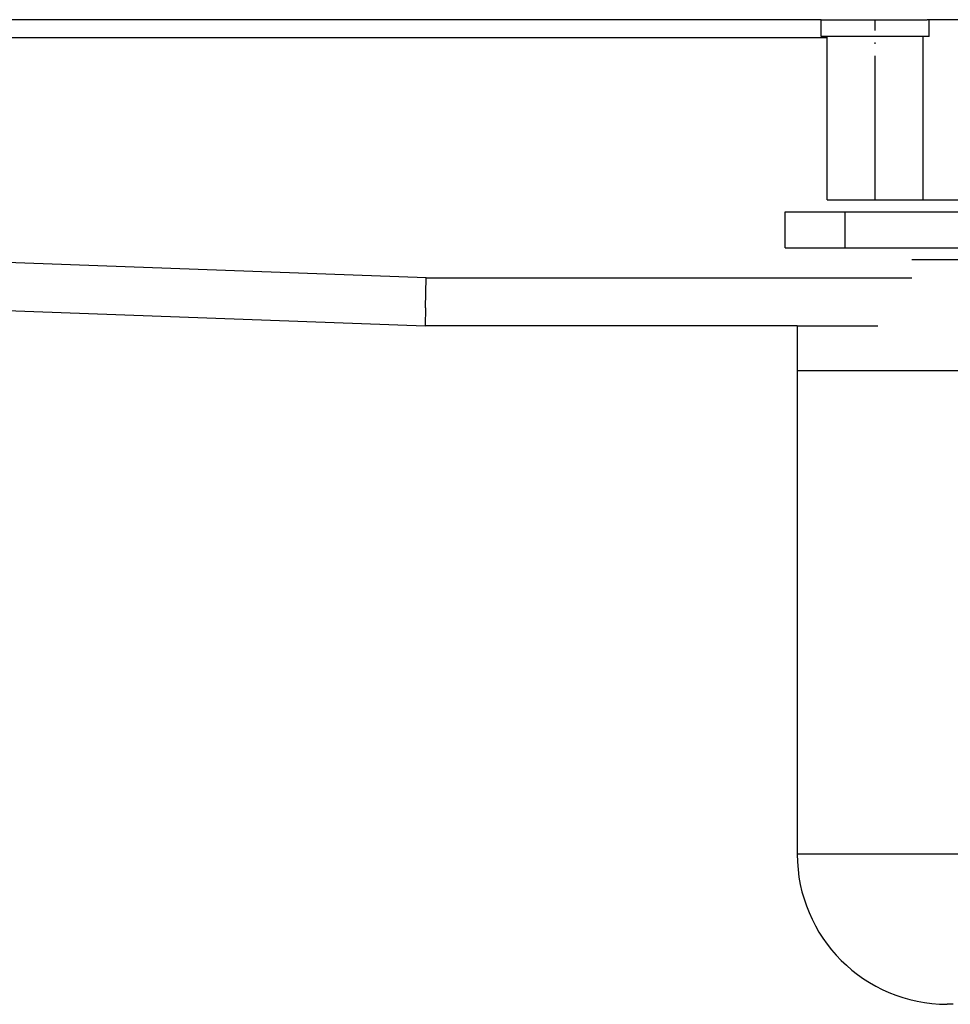
# Model space of a CAD drawing. Units: millimetres. Extents: x -397 to 632, y -784 to -184.
# Drawn here: x -186 to -109, y -375 to -293 of the extents above; entities that cross this region are included whole.
import ezdxf

# ---------------------------------------------------------------- set-up
doc = ezdxf.new("R2010")
doc.units = ezdxf.units.MM
doc.linetypes.add('DOT_CENTER', pattern=[14, 12, -1, 0, -1])
doc.layers.add('1', color=7, linetype='Continuous')

# ---------------------------------------------------------------- blocks, each defined once
blk = doc.blocks.new('588884928_F_0800_mm_Artikelnummer_588884931__19', base_point=(-47.466, -292.938))
at = {"color": 7, "linetype": 'Continuous'}
for p, q in [((-119.466, -292.688), (-216.566, -292.688)), ((-119.466, -292.688), (-110.654, -292.688)), ((-119.466, -294.088), (-119.466, -292.688)), ((-110.466, -292.688), (-110.654, -292.688)), ((-110.466, -294.088), (-110.466, -292.688)), ((-106.541, -292.688), (-110.466, -292.688)), ((-118.966, -294.088), (-119.466, -294.088)), ((-110.966, -294.088), (-118.966, -294.088)), ((-118.966, -307.688), (-118.966, -294.088)), ((-110.966, -307.688), (-110.966, -294.088)), ((-110.466, -294.088), (-110.966, -294.088)), ((-118.966, -307.688), (-111.913, -307.688)), ((-111.913, -307.688), (-110.966, -307.688)), ((-230.566, -315.338), (-152.466, -318.188)), ((-121.466, -318.188), (-152.466, -318.188)), ((-121.466, -318.188), (-114.762, -318.188))]:
    blk.add_line(p, q, dxfattribs=at)
at = {"color": 3, "linetype": 'Continuous'}
for p, q in [((-118.966, -294.188), (-216.566, -294.188)), ((-152.393, -314.188), (-230.566, -311.335)), ((-152.438, -316.688), (-152.393, -314.188)), ((-152.393, -314.188), (-111.913, -314.188)), ((-152.438, -316.688), (-152.466, -318.188))]:
    blk.add_line(p, q, dxfattribs=at)
at = {"layer": '1', "color": 2, "linetype": 'DOT_CENTER'}
blk.add_line((-114.966, -307.688), (-114.966, -292.688), dxfattribs=at)
blk = doc.blocks.new('588884928_F_0800_mm_Artikelnummer_588884931__20', base_point=(-47.466, -292.938))
blk.add_blockref('588884928_F_0800_mm_Artikelnummer_588884931__19', (-47.466, -292.938))
blk = doc.blocks.new('501024953_Aufbauhöhe_88_5mm_-_ohne_Schweißzugabe__21', base_point=(-37.216, -336.207))
at = {"color": 7, "linetype": 'Continuous'}
for p, q in [((-121.466, -321.938), (-121.466, -362.188)), ((-99.233, -321.938), (-121.466, -321.938)), ((-108.466, -374.688), (-108.966, -374.688))]:
    blk.add_line(p, q, dxfattribs=at)
at = {"color": 3, "linetype": 'Continuous'}
blk.add_line((-99.233, -362.188), (-121.466, -362.188), dxfattribs=at)
at = {"color": 7, "linetype": 'Continuous'}
blk.add_arc((-108.966, -362.188), 12.5, 180, 270, dxfattribs=at)
blk = doc.blocks.new('501024953_Aufbauhöhe_88_5mm_-_ohne_Schweißzugabe__22', base_point=(-37.216, -336.207))
blk.add_blockref('501024953_Aufbauhöhe_88_5mm_-_ohne_Schweißzugabe__21', (-37.216, -336.207))
blk = doc.blocks.new('Bgr_HL50FF', base_point=(-47.466, -313.457))
for name, p in [('588884928_F_0800_mm_Artikelnummer_588884931__20', (-47.466, -292.938)), ('501024953_Aufbauhöhe_88_5mm_-_ohne_Schweißzugabe__22', (-37.216, -336.207))]:
    blk.add_blockref(name, p)
blk = doc.blocks.new('Vordans1', base_point=(-47.466, -313.457))
blk.add_blockref('Bgr_HL50FF', (-47.466, -313.457))
blk = doc.blocks.new('1__23', base_point=(-47.466, -313.457))
blk.add_blockref('Vordans1', (-47.466, -313.457))
blk = doc.blocks.new('HL50FF-vorderansicht', base_point=(-47.466, -313.457))
at = {"layer": '1'}
blk.add_blockref('1__23', (-47.466, -313.457), dxfattribs=at)
blk = doc.blocks.new('HL50FF_0_3D', base_point=(-47.466, -313.457))
blk.add_blockref('HL50FF-vorderansicht', (-47.466, -313.457))
blk = doc.blocks.new('Bgr_HL50WF__28', base_point=(117.254, -486.225))
blk.add_blockref('HL50FF_0_3D', (-47.466, -313.457))
blk = doc.blocks.new('501024954_Aufbauhöhe_088_5mm_ohne_Schweißzugabe__29', base_point=(-47.466, -308.938))
at = {"color": 7, "linetype": 'Continuous'}
for p, q in [((-110.466, -292.688), (-110.654, -292.688)), ((-106.541, -292.688), (-110.466, -292.688)), ((-99.233, -292.688), (-106.541, -292.688)), ((-97.766, -292.688), (-99.233, -292.688)), ((-89.455, -292.688), (-97.766, -292.688)), ((-5.476, -292.688), (-89.455, -292.688)), ((2.835, -292.688), (-5.476, -292.688)), ((4.302, -292.688), (2.835, -292.688)), ((11.61, -292.688), (4.302, -292.688)), ((15.534, -292.688), (11.61, -292.688)), ((15.723, -292.688), (15.534, -292.688)), ((-111.913, -307.688), (-110.966, -307.688)), ((16.034, -307.688), (16.982, -307.688)), ((-122.466, -311.688), (-122.466, -308.688)), ((-122.466, -308.688), (-117.466, -308.688)), ((-117.466, -308.688), (-99.722, -308.688)), ((-99.722, -308.688), (-95.858, -308.688)), ((0.927, -308.688), (4.79, -308.688)), ((4.79, -308.688), (22.534, -308.688)), ((22.534, -308.688), (27.534, -308.688)), ((27.534, -311.688), (27.534, -308.688)), ((-122.466, -311.688), (-117.466, -311.688)), ((-117.466, -311.688), (-99.722, -311.688)), ((-99.722, -311.688), (-95.858, -311.688)), ((0.927, -311.688), (4.79, -311.688)), ((4.79, -311.688), (22.534, -311.688)), ((22.534, -311.688), (27.534, -311.688)), ((-121.466, -318.188), (-114.762, -318.188)), ((-121.466, -318.188), (-121.466, -321.938)), ((19.831, -318.188), (26.534, -318.188)), ((26.534, -318.188), (26.534, -321.938)), ((-99.233, -321.938), (-121.466, -321.938)), ((-97.766, -321.938), (-99.233, -321.938)), ((-89.455, -321.938), (-97.766, -321.938)), ((-5.476, -321.938), (-89.455, -321.938)), ((2.835, -321.938), (-5.476, -321.938)), ((4.302, -321.938), (2.835, -321.938)), ((26.534, -321.938), (4.302, -321.938))]:
    blk.add_line(p, q, dxfattribs=at)
at = {"color": 3, "linetype": 'Continuous'}
for p, q in [((-99.233, -292.688), (-99.233, -307.688)), ((-89.455, -292.688), (-89.455, -307.688)), ((-5.476, -292.688), (-5.476, -307.688)), ((4.302, -307.688), (4.302, -292.688)), ((-110.966, -307.688), (-99.233, -307.688)), ((-99.233, -307.688), (-89.455, -307.688)), ((-5.476, -307.688), (4.302, -307.688)), ((4.302, -307.688), (16.034, -307.688)), ((-117.466, -311.688), (-117.466, -308.688)), ((22.534, -308.688), (22.534, -311.688)), ((-99.233, -312.688), (-111.913, -312.688)), ((-89.455, -312.688), (-99.233, -312.688)), ((-99.233, -312.688), (-99.233, -321.938)), ((-89.455, -312.688), (-89.455, -321.938)), ((4.302, -312.688), (-5.476, -312.688)), ((-5.476, -321.938), (-5.476, -312.688)), ((16.982, -312.688), (4.302, -312.688)), ((4.302, -321.938), (4.302, -312.688)), ((-89.455, -322.188), (-89.455, -321.938)), ((-89.455, -325.188), (-89.455, -322.188)), ((-5.476, -322.188), (-5.476, -321.938)), ((-5.476, -325.188), (-5.476, -322.188))]:
    blk.add_line(p, q, dxfattribs=at)
for points, knots in [([(-99.233, -307.688), (-99.239, -307.949), (-99.249, -308.372), (-99.59, -308.6), (-99.722, -308.688)], [0, 0, 0, 0, 0.721338, 1.174473, 1.174473, 1.174473, 1.174473]), ([(4.302, -307.688), (4.308, -307.949), (4.318, -308.372), (4.659, -308.6), (4.79, -308.688)], [0, 0, 0, 0, 0.721338, 1.174473, 1.174473, 1.174473, 1.174473]), ([(-99.233, -312.688), (-99.239, -312.428), (-99.249, -312.004), (-99.59, -311.776), (-99.722, -311.688)], [0, 0, 0, 0, 0.721338, 1.174473, 1.174473, 1.174473, 1.174473]), ([(4.79, -311.688), (4.659, -311.776), (4.318, -312.004), (4.308, -312.428), (4.302, -312.688)], [0, 0, 0, 0, 0.453136, 1.174473, 1.174473, 1.174473, 1.174473])]:
    blk.add_open_spline(points, degree=3, knots=knots, dxfattribs=at)
at = {"color": 7, "linetype": 'Continuous'}
for points, knots in [([(-89.455, -307.688), (-89.983, -307.806), (-91.038, -308.043), (-92.365, -308.309), (-93.432, -308.487), (-94.237, -308.593), (-95.046, -308.671), (-95.587, -308.683), (-95.858, -308.688)], [0, 0, 0, 0, 1.622917, 3.245543, 4.057254, 4.869162, 5.68137, 6.493072, 6.493072, 6.493072, 6.493072]), ([(0.927, -308.688), (0.656, -308.683), (0.115, -308.671), (-0.694, -308.593), (-1.499, -308.487), (-2.567, -308.309), (-3.893, -308.043), (-4.949, -307.806), (-5.476, -307.688)], [0, 0, 0, 0, 0.811702, 1.623909, 2.435816, 3.247527, 4.870154, 6.493072, 6.493072, 6.493072, 6.493072]), ([(-95.858, -311.688), (-95.587, -311.694), (-95.046, -311.705), (-94.237, -311.783), (-93.432, -311.89), (-92.365, -312.067), (-91.038, -312.334), (-89.983, -312.57), (-89.455, -312.688)], [0, 0, 0, 0, 0.811702, 1.623909, 2.435816, 3.247527, 4.870154, 6.493072, 6.493072, 6.493072, 6.493072]), ([(-5.476, -312.688), (-4.949, -312.57), (-3.893, -312.334), (-2.567, -312.067), (-1.499, -311.89), (-0.694, -311.783), (0.115, -311.705), (0.656, -311.694), (0.927, -311.688)], [0, 0, 0, 0, 1.622917, 3.245543, 4.057254, 4.869162, 5.68137, 6.493072, 6.493072, 6.493072, 6.493072])]:
    blk.add_open_spline(points, degree=3, knots=knots, dxfattribs=at)
blk = doc.blocks.new('501024954_Aufbauhöhe_088_5mm_ohne_Schweißzugabe__30', base_point=(-47.466, -308.938))
blk.add_blockref('501024954_Aufbauhöhe_088_5mm_ohne_Schweißzugabe__29', (-47.466, -308.938))

msp = doc.modelspace()

# ---------------------------------------------------------------- block references
for name, p in [('Bgr_HL50WF__28', (117.254, -486.225)), ('501024954_Aufbauhöhe_088_5mm_ohne_Schweißzugabe__30', (-47.466, -308.938))]:
    msp.add_blockref(name, p)

doc.saveas('drawing.dxf')
